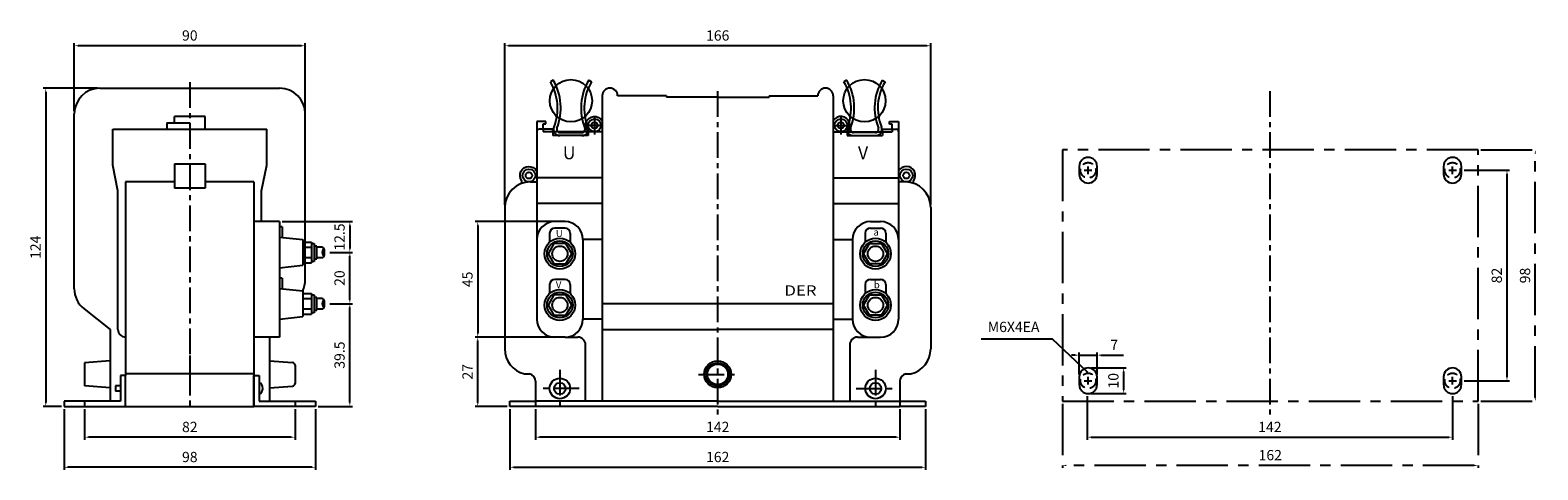
# Model space of a CAD drawing. Extents: x 61 to 1003, y -667 to 399.
import ezdxf

# ---------------------------------------------------------------- set-up
doc = ezdxf.new("R2010")
doc.units = 0
doc.header["$LTSCALE"] = 8
doc.header["$MEASUREMENT"] = 0
for name, pattern in [('CENTER', [2, 1.25, -0.25, 0.25, -0.25]), ('CENTERX2', [4, 2.5, -0.5, 0.5, -0.5]), ('DASHED', [0.75, 0.5, -0.25]), ('HIDDEN', [0.375, 0.25, -0.125])]:
    doc.linetypes.add(name, pattern=pattern)
doc.layers.get('0').update_dxf_attribs({"color": 4, "linetype": 'CONTINUOUS'})
for name, color, linetype in [('1', 1, 'CENTER'), ('2', 2, 'HIDDEN'), ('3', 3, 'CONTINUOUS'), ('4', 4, 'CONTINUOUS'), ('LAYER1', 2, 'CONTINUOUS')]:
    doc.layers.add(name, color=color, linetype=linetype)
doc.styles.add('CHSG', font='simplex', dxfattribs={"height": 2, "bigfont": 'chsg'})
doc.styles.add('H', font='swissl.ttf', dxfattribs={"width": 0.8, "oblique": 12, "height": 4})
doc.styles.add('HDG', font='complex', dxfattribs={"height": 5, "bigfont": 'hdg'})
doc.styles.add('SCRIPTS', font='scripts', dxfattribs={"height": 3})
doc.dimstyles.get("Standard").update_dxf_attribs({"dimtxt": 0.18, "dimasz": 0.18, "dimexe": 0.18, "dimexo": 0.0625, "dimgap": 0.09, "dimtad": 0, "dimtih": 1, "dimtoh": 1, "dimdec": 4, "dimzin": 0, "dimdsep": 46, "dimtxsty": 'Standard', "dimcen": 0.09, "dimadec": 0, "dimazin": 0, "dimtfac": 1, "dimtdec": 4, "dimtofl": 0, "dimtmove": 0, "dimatfit": 3, "dimfxl": 0, "dimtolj": 1, "dimtzin": 0, "dimarcsym": 0})

msp = doc.modelspace()

# ---------------------------------------------------------------- linework, layer by layer
at = {"color": 0, "linetype": 'ByBlock'}
for p, q in [((663.51, -520.99), (663.51, -521.49)), ((703.51, -520.99), (703.51, -521.49)), ((522.79, -592.63), (522.79, -527.99)), ((613.01, -534.99), (613.01, -557.99)), ((754.01, -534.99), (754.01, -557.99)), ((449.79, -557.99), (447.79, -547.99)), ((471.79, -547.49), (471.79, -556.89)), ((483.79, -547.49), (483.79, -556.89)), ((505.79, -557.99), (507.79, -547.99)), ((452.79, -554.49), (452.79, -629.99)), ((471.79, -554.49), (452.79, -554.49)), ((483.79, -556.89), (471.79, -556.89)), ((502.79, -554.49), (483.79, -554.49)), ((502.79, -554.49), (502.79, -641.99)), ((512.79, -569.99), (502.79, -569.99)), ((512.79, -569.99), (512.79, -614.99)), ((513.79, -571.99), (512.79, -571.99)), ((513.79, -571.99), (513.79, -576.1)), ((618.01, -574.49), (618.01, -578.01)), ((624.01, -572.49), (620.01, -572.49)), ((626.01, -574.49), (626.01, -578.01)), ((626.01, -574.49), (626.01, -578.01)), ((741.01, -574.49), (741.01, -578.01)), ((741.01, -574.49), (741.01, -578.01)), ((743.01, -572.49), (747.01, -572.49)), ((749.01, -574.49), (749.01, -578.01)), ((512.79, -575.99), (521.79, -576.99)), ((521.79, -576.99), (521.79, -586.99)), ((512.79, -587.99), (521.79, -586.99)), ((513.79, -591.99), (512.79, -591.99)), ((513.79, -591.99), (513.79, -596.1)), ((624.01, -592.49), (620.01, -592.49)), ((743.01, -592.49), (747.01, -592.49)), ((512.79, -595.99), (521.79, -596.99)), ((521.79, -596.99), (521.79, -606.99)), ((618.01, -594.49), (618.01, -598.01)), ((626.01, -594.49), (626.01, -598.01)), ((741.01, -594.49), (741.01, -598.01)), ((749.01, -594.49), (749.01, -598.01)), ((436.61, -603.99), (446.79, -611.99)), ((512.79, -607.99), (521.79, -606.99)), ((446.79, -611.99), (446.79, -639.99)), ((512.79, -614.99), (502.79, -614.99)), ((508.79, -614.99), (508.79, -639.99)), ((638.51, -611.99), (683.51, -611.99)), ((728.51, -611.99), (683.51, -611.99)), ((436.79, -624.99), (436.79, -633.99)), ((518.79, -625.91), (518.79, -633.06)), ((622.1, -634.99), (621.92, -634.99)), ((622.1, -634.99), (621.92, -634.99)), ((622.01, -635.08), (622.01, -634.9)), ((622.01, -635.08), (622.01, -634.9)), ((744.92, -634.99), (745.1, -634.99)), ((744.92, -634.99), (745.1, -634.99)), ((745.01, -635.08), (745.01, -634.9)), ((745.01, -635.08), (745.01, -634.9))]:
    msp.add_line(p, q, dxfattribs=at)
for points in [[(619.7, -578.49), (617.39, -582.49), (619.7, -586.49), (624.32, -586.49), (626.63, -582.49), (624.32, -578.49)], [(747.32, -578.49), (749.63, -582.49), (747.32, -586.49), (742.7, -586.49), (740.39, -582.49), (742.7, -578.49)], [(619.7, -598.49), (617.39, -602.49), (619.7, -606.49), (624.32, -606.49), (626.63, -602.49), (624.32, -598.49)], [(747.32, -598.49), (749.63, -602.49), (747.32, -606.49), (742.7, -606.49), (740.39, -602.49), (742.7, -598.49)]]:
    msp.add_lwpolyline(points, close=True, dxfattribs=at)
for centre, radius in [((635.51, -532.49), 2.5), ((731.51, -532.49), 2.5), ((609.95, -551.99), 2.5), ((757.01, -551.99), 2.5), ((622.01, -582.49), 6), ((622.01, -582.49), 5), ((622.01, -582.49), 3), ((745.01, -582.49), 6), ((745.01, -582.49), 5), ((745.01, -582.49), 3), ((622.01, -602.49), 6), ((622.01, -602.49), 5), ((745.01, -602.49), 6), ((745.01, -602.49), 5), ((622.01, -602.49), 3), ((745.01, -602.49), 3)]:
    msp.add_circle(centre, radius, dxfattribs=at)
for centre, radius, start, end in [((641.51, -520.99), 3, 0, 180), ((725.51, -520.99), 3, 0, 180), ((610.51, -564.49), 10, 90, 180), ((756.51, -564.49), 10, 0, 90), ((620.01, -574.49), 2, 90, 180), ((624.01, -574.49), 2, 0, 90), ((743.01, -574.49), 2, 90, 180), ((747.01, -574.49), 2, 0, 90), ((512.79, -592.63), 10, 334.15807, 0), ((620.01, -594.49), 2, 90, 180), ((624.01, -594.49), 2, 0, 90), ((743.01, -594.49), 2, 90, 180), ((747.01, -594.49), 2, 0, 90), ((442.79, -596.13), 10, 180, 231.84277), ((610.51, -619.55), 10, 180, 256.65764), ((756.51, -619.55), 10, 283.34236, 0), ((609.51, -632.2), 3, 0, 76.65764), ((757.51, -632.2), 3, 103.34236, 180)]:
    msp.add_arc(centre, radius, start, end, dxfattribs=at)
at = {"layer": '1', "color": 1, "linetype": 'CENTER'}
for p, q in [((477.79, -515.68), (477.79, -643.58)), ((683.48, -519.18), (683.48, -647.08)), ((898.71, -519.18), (898.71, -647.08)), ((622.01, -627.7), (622.01, -641.99)), ((745.01, -627.7), (745.01, -641.99)), ((676.01, -629.49), (690.6, -629.49)), ((629.51, -634.99), (614.92, -634.99)), ((737.51, -634.99), (752.1, -634.99))]:
    msp.add_line(p, q, dxfattribs=at)
at = {"layer": '1', "color": 0, "linetype": 'ByBlock'}
for p, q in [((468.78, -531.49), (477.79, -531.49)), ((477.79, -622.2), (477.79, -636.49)), ((446.79, -624.24), (436.79, -624.99)), ((508.79, -624.24), (517.86, -624.92)), ((446.79, -634.74), (436.79, -633.99)), ((508.79, -634.74), (517.86, -634.06))]:
    msp.add_line(p, q, dxfattribs=at)
at = {"layer": '1', "color": 1, "linetype": 'ByBlock'}
for p, q in [((638.76, -532.49), (632.26, -532.49)), ((635.51, -528.99), (635.51, -535.99)), ((728.26, -532.49), (734.76, -532.49)), ((731.51, -528.99), (731.51, -535.99))]:
    msp.add_line(p, q, dxfattribs=at)
at = {"layer": '1', "color": 0, "linetype": 'ByBlock'}
for centre, start, end in [((517.79, -625.91), 0, 85.71085), ((517.79, -633.06), 274.28915, 0)]:
    msp.add_arc(centre, 1, start, end, dxfattribs=at)
at = {"layer": '2', "color": 0, "linetype": 'ByBlock'}
msp.add_line((483.79, -528.99), (471.79, -528.99), dxfattribs=at)
for centre in [(622.01, -634.99), (745.01, -634.99)]:
    msp.add_circle(centre, 4, dxfattribs=at)
at = {"layer": '3', "color": 0, "linetype": 'ByBlock'}
for p, q in [((442.79, -517.99), (512.79, -517.99)), ((638.51, -520.99), (638.51, -639.99)), ((663.51, -520.99), (644.51, -520.99)), ((683.51, -521.49), (663.51, -521.49)), ((683.51, -521.49), (703.51, -521.49)), ((703.51, -520.99), (722.51, -520.99)), ((728.51, -520.99), (728.51, -639.99)), ((432.79, -596.13), (432.79, -527.99)), ((447.79, -533.99), (507.79, -533.99)), ((447.79, -547.99), (447.79, -533.99)), ((471.79, -531.49), (471.79, -528.99)), ((483.79, -533.99), (483.79, -528.99)), ((507.79, -547.99), (507.79, -533.99)), ((615.51, -533.99), (614.01, -533.99)), ((615.51, -533.99), (615.51, -534.99)), ((751.51, -533.99), (753.01, -533.99)), ((751.51, -533.99), (751.51, -534.99)), ((638.51, -534.99), (615.51, -534.99)), ((619.31, -534.99), (619.31, -536.49)), ((633.04, -536.49), (619.31, -536.49)), ((633.04, -534.99), (633.04, -536.49)), ((728.51, -534.99), (751.51, -534.99)), ((733.94, -534.99), (733.94, -536.49)), ((733.94, -536.49), (747.71, -536.49)), ((747.71, -534.99), (747.71, -536.49)), ((471.79, -547.49), (483.79, -547.49)), ((638.51, -552.99), (613.01, -552.99)), ((613.01, -557.99), (613.01, -567.99)), ((728.51, -552.99), (754.01, -552.99)), ((754.01, -557.99), (754.01, -567.99)), ((638.51, -562.99), (613.01, -562.99)), ((728.51, -562.99), (754.01, -562.99)), ((600.51, -564.49), (600.51, -619.55)), ((766.51, -564.49), (766.51, -619.55)), ((624.01, -569.99), (620.01, -569.99)), ((743.01, -569.99), (747.01, -569.99)), ((613.01, -576.99), (613.01, -607.99)), ((631.01, -576.99), (631.01, -607.99)), ((638.51, -576.99), (631.01, -576.99)), ((728.51, -576.99), (736.01, -576.99)), ((736.01, -576.99), (736.01, -607.99)), ((754.01, -576.99), (754.01, -607.99)), ((638.51, -584.99), (638.51, -609.99)), ((728.51, -584.99), (728.51, -609.99)), ((638.51, -607.99), (631.01, -607.99)), ((728.51, -607.99), (736.01, -607.99)), ((624.01, -614.99), (620.01, -614.99)), ((743.01, -614.99), (747.01, -614.99)), ((450.79, -633.99), (448.79, -633.99)), ((448.79, -633.99), (448.79, -635.99)), ((612.51, -632.2), (612.51, -639.99)), ((754.51, -632.2), (754.51, -639.99)), ((450.79, -635.99), (448.79, -635.99)), ((683.51, -639.99), (612.51, -639.99)), ((683.51, -639.99), (754.51, -639.99)), ((452.79, -641.99), (502.79, -641.99)), ((683.51, -641.99), (612.51, -641.99)), ((683.51, -641.99), (754.51, -641.99))]:
    msp.add_line(p, q, dxfattribs=at)
for centre, radius in [((626.31, -522.9), 8.25), ((740.71, -522.9), 8.25), ((635.51, -532.49), 1.25), ((731.51, -532.49), 1.25), ((609.95, -551.99), 1.25), ((757.01, -551.99), 1.25), ((622.01, -634.99), 2.25), ((745.01, -634.99), 2.25)]:
    msp.add_circle(centre, radius, dxfattribs=at)
for centre, radius, start, end in [((442.79, -527.99), 10, 90, 180), ((512.79, -527.99), 10, 0, 90), ((614.01, -534.99), 1, 90, 180), ((753.01, -534.99), 1, 0, 90), ((620.01, -576.99), 7, 90, 180), ((624.01, -576.99), 7, 0, 90), ((743.01, -576.99), 7, 90, 180), ((747.01, -576.99), 7, 0, 90), ((620.01, -607.99), 7, 180, 270), ((624.01, -607.99), 7, 270, 0), ((743.01, -607.99), 7, 180, 270), ((747.01, -607.99), 7, 270, 0), ((503.85, -634.99), 2.44, 292.61986, 67.38014)]:
    msp.add_arc(centre, radius, start, end, dxfattribs=at)
at = {"layer": '4', "color": 3, "linetype": 'ByBlock'}
for p, q in [((432.79, -526.99), (432.79, -500.47)), ((521.29, -501.47), (434.29, -501.47)), ((522.79, -526.99), (522.79, -500.47)), ((600.51, -563.49), (600.51, -500.47)), ((765.01, -501.47), (602.01, -501.47)), ((766.51, -563.49), (766.51, -500.47)), ((441.79, -517.99), (420.65, -517.99)), ((421.65, -519.49), (421.65, -640.49)), ((513.79, -569.99), (541.15, -569.99)), ((540.15, -571.49), (540.15, -580.49)), ((621.01, -569.99), (589, -569.99)), ((590, -571.49), (590, -613.49)), ((532.39, -581.99), (541.15, -581.99)), ((540.15, -600.49), (540.15, -583.49)), ((532.39, -601.99), (541.15, -601.99)), ((540.15, -640.49), (540.15, -603.49)), ((621.01, -614.99), (589, -614.99)), ((590, -640.49), (590, -616.49)), ((427.79, -641.99), (420.65, -641.99)), ((428.79, -642.99), (428.79, -666.69)), ((436.79, -642.99), (436.79, -654.98)), ((518.79, -642.99), (518.79, -654.98)), ((526.79, -642.99), (526.79, -666.69)), ((527.79, -641.99), (541.15, -641.99)), ((601.51, -641.99), (589, -641.99)), ((602.51, -642.99), (602.51, -666.69)), ((612.51, -642.99), (612.51, -654.98)), ((754.51, -642.99), (754.51, -654.98)), ((764.51, -642.99), (764.51, -666.69)), ((517.29, -653.98), (438.29, -653.98)), ((753.01, -653.98), (614.01, -653.98)), ((525.29, -665.69), (430.29, -665.69)), ((604.01, -665.69), (763.01, -665.69))]:
    msp.add_line(p, q, dxfattribs=at)
at = {"layer": '4', "color": 0, "linetype": 'ByBlock'}
for p, q in [((468.78, -531.49), (468.78, -533.99)), ((477.79, -531.49), (477.79, -533.99)), ((616.5, -530.94), (613, -530.94)), ((613, -530.94), (613, -534.94)), ((615.5, -533.94), (615.5, -531.94)), ((615.5, -531.94), (616.5, -531.94)), ((619.3, -533.94), (615.5, -533.94)), ((616.5, -531.94), (616.5, -530.94)), ((619.3, -534.94), (619.3, -533.94)), ((747.71, -534.99), (747.71, -533.99)), ((747.71, -533.99), (751.51, -533.99)), ((750.51, -531.99), (750.51, -530.99)), ((750.51, -530.99), (754.01, -530.99)), ((751.51, -531.99), (750.51, -531.99)), ((751.51, -533.99), (751.51, -531.99)), ((754.01, -530.99), (754.01, -534.99)), ((449.79, -611.99), (449.79, -557.99)), ((505.79, -569.99), (505.79, -557.99)), ((607.14, -555.07), (607.14, -554.06)), ((610.51, -554.49), (613.01, -554.49)), ((756.51, -554.49), (754.01, -554.49)), ((759.82, -555.04), (759.82, -554.06)), ((613.01, -567.99), (613.01, -576.99)), ((754.01, -567.99), (754.01, -576.99)), ((521.79, -577.99), (525.28, -577.99)), ((521.79, -579.99), (525.28, -579.99)), ((525.28, -577.99), (525.28, -585.99)), ((525.28, -578.49), (526.28, -578.49)), ((526.28, -578.49), (526.28, -585.49)), ((527.28, -579.49), (526.28, -579.49)), ((527.28, -584.49), (527.28, -579.49)), ((529.28, -579.99), (527.28, -579.99)), ((530.28, -582.99), (530.28, -580.99)), ((521.79, -583.99), (525.28, -583.99)), ((521.79, -585.99), (525.28, -585.99)), ((526.28, -585.49), (525.28, -585.49)), ((526.28, -584.49), (527.28, -584.49)), ((527.28, -583.99), (529.28, -583.99)), ((521.79, -597.99), (525.28, -597.99)), ((525.28, -597.99), (525.28, -605.99)), ((525.28, -598.49), (526.28, -598.49)), ((526.28, -598.49), (526.28, -605.49)), ((521.79, -599.99), (525.28, -599.99)), ((521.79, -603.99), (525.28, -603.99)), ((527.28, -599.49), (526.28, -599.49)), ((526.28, -604.49), (527.28, -604.49)), ((527.28, -604.49), (527.28, -599.49)), ((529.28, -599.99), (527.28, -599.99)), ((527.28, -603.99), (529.28, -603.99)), ((530.28, -602.99), (530.28, -600.99)), ((728.51, -601.99), (638.51, -601.99)), ((521.79, -605.99), (525.28, -605.99)), ((526.28, -605.49), (525.28, -605.49)), ((452.79, -614.99), (452.79, -614.99)), ((624.01, -614.99), (629.01, -614.99)), ((632.01, -639.99), (632.01, -617.99)), ((452.79, -629.99), (450.79, -629.99)), ((450.79, -629.99), (450.79, -639.99)), ((502.79, -629.28), (452.79, -629.28)), ((452.79, -641.99), (452.79, -629.99)), ((502.79, -641.99), (502.79, -629.99)), ((502.79, -629.99), (504.79, -629.99)), ((504.79, -629.99), (504.79, -639.99)), ((608.2, -629.28), (610.2, -629.28)), ((756.82, -629.28), (758.82, -629.28)), ((450.79, -639.99), (428.79, -639.99)), ((428.79, -639.99), (428.79, -641.99)), ((504.79, -639.99), (526.79, -639.99)), ((526.79, -639.99), (526.79, -641.99)), ((602.51, -641.99), (602.51, -639.99)), ((602.51, -639.99), (612.51, -639.99)), ((754.51, -639.99), (764.51, -639.99)), ((764.51, -639.99), (764.51, -641.99)), ((428.79, -641.99), (452.79, -641.99)), ((526.79, -641.99), (502.79, -641.99)), ((612.51, -641.99), (602.51, -641.99)), ((764.51, -641.99), (754.51, -641.99))]:
    msp.add_line(p, q, dxfattribs=at)
at = {"layer": '4', "color": 0, "linetype": 'CENTERX2'}
for p, q in [((979.84, -541.99), (817.84, -541.99)), ((817.84, -541.99), (817.84, -639.99)), ((979.84, -639.99), (979.84, -541.99)), ((817.84, -639.99), (979.84, -639.99))]:
    msp.add_line(p, q, dxfattribs=at)
at = {"layer": '4', "color": 3, "linetype": 'CENTERX2'}
for p, q in [((980.84, -541.99), (1003.12, -541.99)), ((1002.12, -638.49), (1002.12, -543.49)), ((980.84, -639.99), (1003.12, -639.99)), ((817.84, -640.99), (817.84, -665.96)), ((979.84, -640.99), (979.84, -665.96)), ((978.34, -664.96), (819.34, -664.96))]:
    msp.add_line(p, q, dxfattribs=at)
at = {"layer": '4', "color": 0}
for p, q in [((824.37, -548.49), (824.37, -551.49)), ((831.37, -551.49), (831.37, -548.49)), ((966.37, -548.49), (966.37, -551.49)), ((973.37, -551.49), (973.37, -548.49)), ((737.96, -615), (743.01, -614.99)), ((734.97, -618.01), (734.97, -640.18)), ((824.37, -630.49), (824.37, -633.49)), ((831.37, -633.49), (831.37, -630.49)), ((966.37, -630.49), (966.37, -633.49)), ((973.37, -633.49), (973.37, -630.49))]:
    msp.add_line(p, q, dxfattribs=at)
at = {"layer": '4', "color": 1}
for p, q in [((826.37, -549.99), (829.37, -549.99)), ((827.87, -551.49), (827.87, -548.49)), ((968.37, -549.99), (971.37, -549.99)), ((969.87, -551.49), (969.87, -548.49)), ((826.37, -631.99), (829.37, -631.99)), ((827.87, -633.49), (827.87, -630.49)), ((968.37, -631.99), (971.37, -631.99)), ((969.87, -633.49), (969.87, -630.49))]:
    msp.add_line(p, q, dxfattribs=at)
at = {"layer": '4', "color": 3}
for p, q in [((974.37, -549.99), (992.09, -549.99)), ((991.09, -551.49), (991.09, -630.49)), ((822.87, -622.01), (821.37, -622.01)), ((824.37, -629.49), (824.37, -621.01)), ((824.37, -622.01), (831.37, -622.01)), ((831.37, -629.49), (831.37, -621.01)), ((832.87, -622.01), (841.7, -622.01)), ((828.87, -626.99), (842.7, -626.99)), ((841.7, -628.49), (841.7, -635.49)), ((974.37, -631.99), (992.09, -631.99)), ((827.52, -637.97), (827.52, -654.98)), ((828.87, -636.99), (842.7, -636.99)), ((969.87, -637.99), (969.87, -654.98)), ((829.02, -653.98), (968.37, -653.98))]:
    msp.add_line(p, q, dxfattribs=at)
at = {"layer": '4', "color": 1, "linetype": 'ByBlock'}
for p, q in [((436.79, -639.99), (436.79, -641.99)), ((518.79, -639.99), (518.79, -641.99))]:
    msp.add_line(p, q, dxfattribs=at)
at = {"layer": '4', "color": 1, "linetype": 'CENTER'}
for p, q in [((612.51, -639.99), (612.51, -641.99)), ((754.51, -639.99), (754.51, -641.99))]:
    msp.add_line(p, q, dxfattribs=at)
at = {"layer": '4', "color": 1, "linetype": 'DASHED'}
for centre in [(827.87, -549.99), (969.87, -549.99), (827.87, -631.99), (969.87, -631.99)]:
    msp.add_circle(centre, 3, dxfattribs=at)
at = {"layer": '4', "color": 0}
for centre, start, end in [((827.87, -548.49), 0, 180), ((969.87, -548.49), 0, 180), ((827.87, -551.49), 180, 0), ((969.87, -551.49), 180, 0), ((827.87, -630.49), 0, 180), ((969.87, -630.49), 0, 180), ((827.87, -633.49), 180, 0), ((969.87, -633.49), 180, 0)]:
    msp.add_arc(centre, 3.5, start, end, dxfattribs=at)
at = {"layer": '4', "color": 0, "linetype": 'ByBlock'}
for centre, radius, start, end in [((529.28, -580.99), 1, 0, 90), ((531.39, -581.99), 1.99, 129.49591, 230.50409), ((529.28, -582.99), 1, 270, 0), ((529.28, -600.99), 1, 0, 90), ((529.28, -602.99), 1, 270, 0), ((531.39, -601.99), 1.99, 129.49591, 230.50409), ((452.79, -611.99), 3, 180, 270), ((629.01, -617.99), 3, 0, 90), ((737.97, -618), 3, 90.18261, 180.18261)]:
    msp.add_arc(centre, radius, start, end, dxfattribs=at)
at = {"layer": '4', "color": 0, "linetype": 'ByBlock', "extrusion": (0, 0, -1)}
for centre, start_param in [((635.51, -532.49), 3.131388), ((609.95, -551.99), 3.29148)]:
    msp.add_ellipse(centre, major_axis=(2.47, 2.47), ratio=1, start_param=start_param, end_param=6.527484, dxfattribs=at)
at = {"layer": '4', "color": 0, "linetype": 'ByBlock'}
for centre, start_param in [((731.51, -532.49), 3.131388), ((757.01, -551.99), 3.29148)]:
    msp.add_ellipse(centre, major_axis=(-2.47, 2.47), ratio=1, start_param=start_param, end_param=6.527484, dxfattribs=at)
at = {"layer": '4', "color": 3, "linetype": 'ByBlock'}
for points in [[(434.29, -501.22), (434.29, -501.72), (432.79, -501.47)], [(521.29, -501.22), (521.29, -501.72), (522.79, -501.47)], [(602.01, -501.22), (602.01, -501.72), (600.51, -501.47)], [(765.01, -501.22), (765.01, -501.72), (766.51, -501.47)], [(421.4, -519.49), (421.9, -519.49), (421.65, -517.99)], [(539.9, -571.49), (540.4, -571.49), (540.15, -569.99)], [(589.75, -571.49), (590.25, -571.49), (590, -569.99)], [(539.9, -580.49), (540.4, -580.49), (540.15, -581.99)], [(539.9, -583.49), (540.4, -583.49), (540.15, -581.99)], [(539.9, -600.49), (540.4, -600.49), (540.15, -601.99)], [(539.9, -603.49), (540.4, -603.49), (540.15, -601.99)], [(589.75, -613.49), (590.25, -613.49), (590, -614.99)], [(589.75, -616.49), (590.25, -616.49), (590, -614.99)], [(421.4, -640.49), (421.9, -640.49), (421.65, -641.99)], [(539.9, -640.49), (540.4, -640.49), (540.15, -641.99)], [(589.75, -640.49), (590.25, -640.49), (590, -641.99)], [(438.29, -653.73), (438.29, -654.23), (436.79, -653.98)], [(517.29, -653.73), (517.29, -654.23), (518.79, -653.98)], [(614.01, -653.73), (614.01, -654.23), (612.51, -653.98)], [(753.01, -653.73), (753.01, -654.23), (754.51, -653.98)], [(430.29, -665.44), (430.29, -665.94), (428.79, -665.69)], [(525.29, -665.44), (525.29, -665.94), (526.79, -665.69)], [(604.01, -665.44), (604.01, -665.94), (602.51, -665.69)], [(763.01, -665.44), (763.01, -665.94), (764.51, -665.69)]]:
    msp.add_solid(points, dxfattribs=at)
at = {"layer": '4', "color": 3, "linetype": 'CENTERX2'}
for points in [[(1001.87, -543.49), (1002.37, -543.49), (1002.12, -541.99)], [(1001.87, -638.49), (1002.37, -638.49), (1002.12, -639.99)], [(819.34, -664.71), (819.34, -665.21), (817.84, -664.96)], [(978.34, -664.71), (978.34, -665.21), (979.84, -664.96)]]:
    msp.add_solid(points, dxfattribs=at)
at = {"layer": '4', "color": 3}
for points in [[(990.84, -551.49), (991.34, -551.49), (991.09, -549.99)], [(822.87, -621.76), (822.87, -622.26), (824.37, -622.01)], [(832.87, -621.76), (832.87, -622.26), (831.37, -622.01)], [(841.45, -628.49), (841.95, -628.49), (841.7, -626.99)], [(990.84, -630.49), (991.34, -630.49), (991.09, -631.99)], [(841.45, -635.49), (841.95, -635.49), (841.7, -636.99)], [(829.02, -653.73), (829.02, -654.23), (827.52, -653.98)], [(968.37, -653.73), (968.37, -654.23), (969.87, -653.98)]]:
    msp.add_solid(points, dxfattribs=at)
at = {"layer": 'LAYER1', "color": 0, "linetype": 'ByBlock'}
for p, q in [((619.38, -514.89), (618.31, -515.53)), ((633.23, -514.89), (634.31, -515.53)), ((733.78, -514.89), (732.71, -515.53)), ((747.63, -514.89), (748.71, -515.53)), ((622.04, -535.24), (630.57, -535.24)), ((744.97, -535.24), (736.44, -535.24))]:
    msp.add_line(p, q, dxfattribs=at)
for radius in [5.25, 4.5, 4]:
    msp.add_circle((683.51, -629.49), radius, dxfattribs=at)
for centre, radius, start, end in [((601.11, -525.74), 20, 338.48981, 30.68342), ((601.11, -525.74), 21.25, 338.48981, 30.68342), ((651.51, -525.74), 21.25, 149.31658, 201.51019), ((651.51, -525.74), 20, 149.31658, 201.51019), ((715.51, -525.74), 20, 338.48981, 30.68342), ((715.51, -525.74), 21.25, 338.48981, 30.68342), ((765.91, -525.74), 21.25, 149.31658, 201.51019), ((765.91, -525.74), 20, 149.31658, 201.51019), ((622.04, -533.99), 2.5, 158.48981, 270), ((622.04, -533.99), 1.25, 158.48981, 270), ((630.57, -533.99), 2.5, 270, 21.51019), ((630.57, -533.99), 1.25, 270, 21.51019), ((736.44, -533.99), 2.5, 158.48981, 270), ((736.44, -533.99), 1.25, 158.48981, 270), ((744.97, -533.99), 2.5, 270, 21.51019), ((744.97, -533.99), 1.25, 270, 21.51019)]:
    msp.add_arc(centre, radius, start, end, dxfattribs=at)

# ---------------------------------------------------------------- texts
at = {"color": 0, "linetype": 'ByBlock'}
for s, height, style, p in [('U', 5, 'HDG', (623.16, -545.68)), ('V', 5, 'HDG', (738.19, -545.68)), ('U', 2.7, 'SCRIPTS', (620.45, -575.98)), ('a', 2.7, 'SCRIPTS', (744.19, -575.43)), ('V', 2.7, 'SCRIPTS', (620.45, -595.98)), ('b', 2.7, 'SCRIPTS', (744.38, -595.98))]:
    msp.add_text(s, height=height, dxfattribs=dict(at, style=style)).set_placement(p)
at = {"layer": '1', "color": 0, "linetype": 'ByBlock', "style": 'H', "oblique": 12, "width": 1.2}
msp.add_text('DER', height=4, dxfattribs=at).set_placement((709.49, -598.81))
at = {"layer": '3', "color": 3, "linetype": 'ByBlock', "insert": (808.91, -614.26), "char_height": 4, "attachment_point": 9}
msp.add_mtext('M6X4EA', dxfattribs=at)
at = {"layer": '4', "color": 3, "linetype": 'ByBlock', "char_height": 4, "attachment_point": 5, "style": 'CHSG'}
for s, insert in [('\\A1;90', (477.79, -497.47)), ('\\A1;166', (683.51, -497.47)), ('\\A1;82', (477.79, -649.98)), ('\\A1;142', (683.51, -649.98)), ('\\A1;98', (477.79, -661.69)), ('\\A1;162', (683.51, -661.69))]:
    msp.add_mtext(s, dxfattribs=dict(at, insert=insert))
at = {"layer": '4', "color": 3, "linetype": 'ByBlock', "char_height": 4, "attachment_point": 5, "rotation": 90, "style": 'CHSG'}
for s, insert in [('\\A1;124', (417.65, -579.99)), ('\\A1;12.5', (536.15, -575.99)), ('\\A1;20', (536.15, -591.99)), ('\\A1;45', (586, -592.49)), ('\\A1;39.5', (536.15, -621.99)), ('\\A1;27', (586, -628.49))]:
    msp.add_mtext(s, dxfattribs=dict(at, insert=insert))
at = {"layer": '4', "color": 3, "char_height": 4, "attachment_point": 5, "rotation": 90, "style": 'CHSG'}
for s, insert in [('\\A1;82', (987.09, -590.99)), ('\\A1;10', (837.7, -631.99))]:
    msp.add_mtext(s, dxfattribs=dict(at, insert=insert))
at = {"layer": '4', "color": 3, "linetype": 'CENTERX2', "insert": (998.12, -590.99), "char_height": 4, "attachment_point": 5, "rotation": 90, "style": 'CHSG'}
msp.add_mtext('\\A1;98', dxfattribs=at)
at = {"layer": '4', "color": 3, "char_height": 4, "attachment_point": 5, "style": 'CHSG'}
for s, insert in [('\\A1;7', (838.04, -618.01)), ('\\A1;142', (898.69, -649.98))]:
    msp.add_mtext(s, dxfattribs=dict(at, insert=insert))
at = {"layer": '4', "color": 3, "linetype": 'CENTERX2', "insert": (898.84, -660.96), "char_height": 4, "attachment_point": 5, "style": 'CHSG'}
msp.add_mtext('\\A1;{\\Fsimplex,chsg|c129;162}', dxfattribs=at)

# ---------------------------------------------------------------- leaders
at = {"layer": '3', "color": 3, "linetype": 'ByBlock', "annotation_type": 0, "has_hookline": 1, "hookline_direction": 1, "text_width": 22.67}
msp.add_leader([(827.74, -628.73), (814.01, -615.76), (810.41, -615.76)], dimstyle='Standard', override={"dimtxt": 2.4, "dimasz": 2, "dimexe": 1.5, "dimexo": 1.2, "dimgap": 1.5, "dimtad": 1, "dimtih": 0, "dimtoh": 0, "dimzin": 8, "dimcen": 5, "dimclrd": 0, "dimclre": 2, "dimclrt": 2, "dimtofl": 1, "dimtmove": 2, "dimtzin": 8}, dxfattribs=at)

doc.saveas('drawing.dxf')
